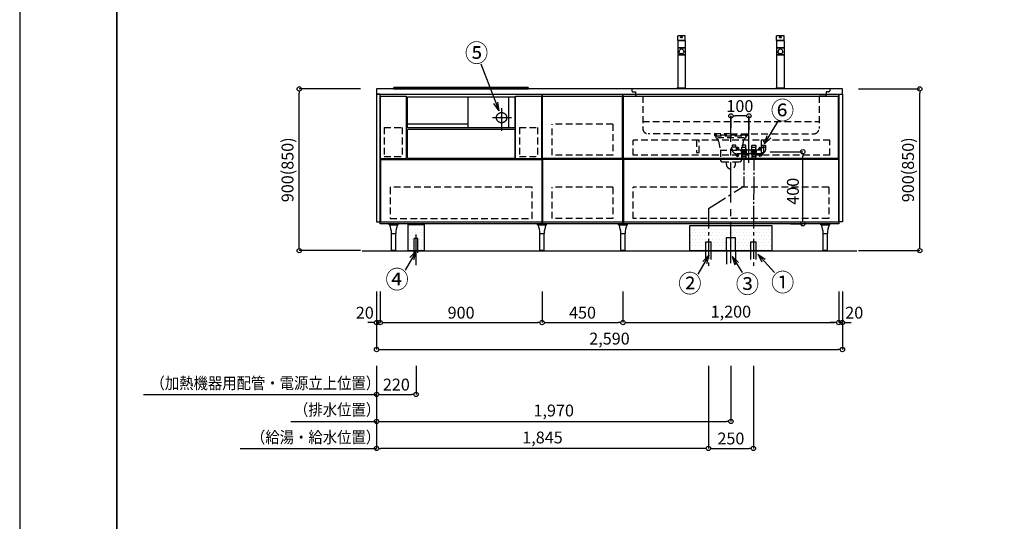
# Model space of a CAD drawing. Extents: x 0 to 12600, y 0 to 8910.
# Drawn here: x 0 to 5474, y 2791 to 5582 of the extents above; entities that cross this region are included whole.
import ezdxf
from ezdxf.enums import TextEntityAlignment as Align

# ---------------------------------------------------------------- set-up
doc = ezdxf.new("R2010")
doc.units = 0
doc.header["$LTSCALE"] = 300
doc.header["$MEASUREMENT"] = 0
for name, pattern in [('CENTER2', [1.125, 0.75, -0.125, 0.125, -0.125]), ('HIDDEN2', [0.1875, 0.125, -0.0625]), ('中線_______________', [0]), ('点線_______________', [39, 9, -30]), ('矢印', [0]), ('破線_______________', [120, 60, -60]), ('細線_______________', [0]), ('１点鎖線___________', [750, 600, -60, 30, -60])]:
    doc.linetypes.add(name, pattern=pattern)
doc.layers.get('0').update_dxf_attribs({"linetype": 'CONTINUOUS'})
doc.layers.get('DEFPOINTS').update_dxf_attribs({"color": 251, "linetype": 'CONTINUOUS'})
for name, color, linetype in [('_0-1_作図', 7, 'CONTINUOUS'), ('仕上げ', 4, 'CONTINUOUS'), ('仕上げ3', 7, 'CONTINUOUS'), ('図枠', 3, 'CONTINUOUS'), ('寸法', 4, 'CONTINUOUS'), ('文字', 6, 'CONTINUOUS'), ('隠れ', 7, 'HIDDEN2'), ('１', 7, 'CONTINUOUS')]:
    doc.layers.add(name, color=color, linetype=linetype)
doc.styles.add('明朝', font='msmincho.ttc', dxfattribs={"width": 0.95})
doc.dimstyles.new('STANDARD$0', dxfattribs={"dimscale": 30, "dimtxt": 2.5, "dimasz": 0.8, "dimexe": 0, "dimexo": 3, "dimgap": 0.9, "dimtad": 1, "dimdec": 1, "dimtxsty": '明朝', "dimblk": 'DOT', "dimcen": 0.09, "dimclrd": 256, "dimclre": 256, "dimclrt": 256, "dimazin": 3, "dimtfac": 1, "dimtix": 1, "dimtmove": 0, "dimatfit": 3, "dimtolj": 1})
pattern_1 = [(0, (5e-13, 1492.005), (9.375, 18.75), [0, -18.75])]

# ---------------------------------------------------------------- blocks, each defined once
blk = doc.blocks.new('A$C20658')
at = {"layer": '_0-1_作図', "color": 7, "linetype": 'CONTINUOUS'}
for p, q in [((-1200, 0), (0, 0)), ((-1200, -720), (-1200, 0)), ((0, 0), (0, -720)), ((0, 0), (0, -720)), ((-1197.5, -10), (-2.5, -10)), ((-1197.5, -357), (-1197.5, -10)), ((-2.5, -357), (-2.5, -10)), ((-2.5, -357), (-1197.5, -357)), ((-2.5, -362), (-1197.5, -362)), ((-1197.5, -362), (-1197.5, -709)), ((-2.5, -362), (-2.5, -709)), ((-1197.5, -709), (-2.5, -709)), ((0, -720), (-1200, -720))]:
    blk.add_line(p, q, dxfattribs=at)
at = {"layer": '_0-1_作図', "color": 7, "linetype": 'HIDDEN2'}
for p, q in [((-49, -255.5), (-1144, -255.5)), ((-1144, -339.5), (-1144, -255.5)), ((-49, -339.5), (-49, -255.5)), ((-49, -339.5), (-1144, -339.5)), ((-56, -517.5), (-1144, -517.5)), ((-1144, -691), (-1144, -517.5)), ((-56, -517.5), (-56, -691)), ((-56, -691), (-1144, -691))]:
    blk.add_line(p, q, dxfattribs=at)
for points in [[(-790.5, -255.5), (-790.5, -323.5), (-775.5, -323.5), (-775.5, -255.5)], [(-431.5, -255.5), (-431.5, -323.5), (-416.5, -323.5), (-416.5, -255.5)]]:
    blk.add_lwpolyline(points, close=True, dxfattribs=at)
blk = doc.blocks.new('A$C9990')
at = {"layer": '仕上げ3'}
blk.add_line((550, 250), (550, 239), dxfattribs=at)
blk.add_arc((544, 239), 6, 270, 0, dxfattribs=at)
at = {"layer": '隠れ'}
for p, q in [((-550, 250), (-550, 239)), ((-544, 233), (-530, 233)), ((-530, 233), (-530, 216)), ((530, 233), (530, 216)), ((544, 233), (530, 233)), ((-524, 210), (-490, 210)), ((-490, 210), (-490, 30)), ((490, 210), (490, 30)), ((524, 210), (490, 210)), ((-490, 69), (490, 69)), ((0, 0), (-460, 0)), ((0, 0), (460, 0))]:
    blk.add_line(p, q, dxfattribs=at)
for centre, radius, start, end in [((-544, 239), 6, 180, 270), ((-524, 216), 6, 180, 270), ((524, 216), 6, 270, 0), ((-460, 30), 30, 180.0106, 270.0223), ((460, 30), 30, 270.0223, 359.9767)]:
    blk.add_arc(centre, radius, start, end, dxfattribs=at)
blk = doc.blocks.new('A$C31709')
at = {"layer": '仕上げ3'}
blk.add_line((550, 250), (550, 239), dxfattribs=at)
blk.add_arc((544, 239), 6, 270, 0, dxfattribs=at)
at = {"layer": '隠れ'}
for p, q in [((-550, 250), (-550, 239)), ((-544, 233), (-530, 233)), ((-530, 233), (-530, 216)), ((530, 233), (530, 216)), ((544, 233), (530, 233)), ((-524, 210), (-490, 210)), ((-490, 210), (-490, 30)), ((490, 210), (490, 30)), ((524, 210), (490, 210)), ((-490, 69), (490, 69)), ((0, 0), (-460, 0)), ((-90, -12), (-90, 0)), ((0, 0), (460, 0)), ((90, 0), (90, -12)), ((90, -8), (-90, -8)), ((-90, -12), (90, -12)), ((-84, -12), (-84, -22)), ((-80, -22), (-84, -22)), ((-78, -22), (-78, -30)), ((73.5, -22), (-72.5, -22)), ((-68, -40), (-60, -90)), ((68, -40), (62, -90)), ((78, -30), (78, -22)), ((80, -22), (84, -22)), ((84, -12), (84, -22)), ((-60, -90), (62, -90)), ((-58, -90), (-58, -145)), ((60, -145), (60, -90)), ((-48, -155), (50, -155)), ((-25, -170), (-25, -155)), ((25, -170), (25, -155))]:
    blk.add_line(p, q, dxfattribs=at)
for centre, radius, start, end in [((-544, 239), 6, 180, 270), ((-524, 216), 6, 180, 270), ((524, 216), 6, 270, 0), ((-460, 30), 30, 180.0106, 270.0223), ((460, 30), 30, 270.0223, 359.9767), ((-78, -40), 10, 0, 90.0117), ((78, -40), 10, 90.0117, 180.0233), ((-48, -145), 10, 180.0233, 269.9777), ((50, -145), 10, 269.9777, 359.9894), ((0, -170), 25, 180.0233, 359.9894)]:
    blk.add_arc(centre, radius, start, end, dxfattribs=at)
blk = doc.blocks.new('A$C7887')
at = {"layer": '１', "color": 1, "linetype": '破線_______________'}
for p, q in [((-71, 26), (-94, 26)), ((-94, 16.5), (-94, 26)), ((-71, 26), (-71, 16.5)), ((-61, 23.5), (-71, 23.5)), ((-66, 11.5), (-44, 11.5)), ((-56, 11.5), (-56, 18.5)), ((-39, 26), (-16, 26)), ((-39, 16.5), (-39, 26)), ((-16, 16.5), (-16, 26)), ((-11, 11.5), (11, 11.5)), ((16, 26), (39, 26)), ((16, 16.5), (16, 26)), ((39, 16.5), (39, 26)), ((44, 11.5), (66, 11.5)), ((56, 11.5), (56, 18.5)), ((61, 23.5), (71, 23.5)), ((71, 26), (94, 26)), ((71, 26), (71, 16.5)), ((94, 16.5), (94, 26)), ((-71, -11), (-71, -18.5)), ((-44, -11.5), (-66, -11.5)), ((-66, -23.5), (-61, -23.5)), ((-56, -18.5), (-56, -11.5)), ((-39, -16.5), (-39, -26)), ((-39, -26), (-16, -26)), ((-16, -16.5), (-16, -26)), ((11, -11.5), (-11, -11.5)), ((16, -16.5), (16, -26)), ((16, -26), (39, -26)), ((39, -16.5), (39, -26)), ((66, -11.5), (44, -11.5)), ((56, -18.5), (56, -11.5)), ((66, -23.5), (61, -23.5)), ((71, -11), (71, -18.5))]:
    blk.add_line(p, q, dxfattribs=at)
for points in [[(-72, 26), (-72, 35.5), (-73.5, 37), (-91.5, 37), (-93, 35.5), (-93, 26)], [(-17, 26), (-17, 35.5), (-18.5, 37), (-36.5, 37), (-38, 35.5), (-38, 26)], [(17, 26), (17, 35.5), (18.5, 37), (36.5, 37), (38, 35.5), (38, 26)], [(72, 26), (72, 35.5), (73.5, 37), (91.5, 37), (93, 35.5), (93, 26)], [(-17, -26), (-17, -35.5), (-18.5, -37), (-36.5, -37), (-38, -35.5), (-38, -26)], [(17, -26), (17, -35.5), (18.5, -37), (36.5, -37), (38, -35.5), (38, -26)]]:
    blk.add_lwpolyline(points, dxfattribs=at)
for centre, radius in [((-63.5, 17), 4.5), ((-27.5, 0), 13), ((-27.5, 0), 6), ((-27.5, 0), 4.5), ((27.5, 0), 13), ((27.5, 0), 6), ((27.5, 0), 4.5), ((63.5, 17), 4.5), ((-63.5, -17), 4.5), ((63.5, -17), 4.5)]:
    blk.add_circle(centre, radius, dxfattribs=at)
for centre, radius, start, end in [((-66, 16.5), 28, 180, 270), ((-66, 16.5), 5, 180, 270), ((-61, 18.5), 5, 0, 90), ((-44, 16.5), 5, 270, 0), ((-11, 16.5), 5, 180, 270), ((11, 16.5), 5, 270, 0), ((44, 16.5), 5, 180, 270), ((61, 18.5), 5, 90, 180), ((66, 16.5), 28, 270, 0), ((66, 16.5), 5, 270, 0), ((-66, -18.5), 5, 180, 270), ((-61, -18.5), 5, 270, 0), ((-44, -16.5), 5, 0, 90), ((-11, -16.5), 5, 90, 180), ((11, -16.5), 5, 0, 90), ((44, -16.5), 5, 90, 180), ((61, -18.5), 5, 180, 270), ((66, -18.5), 5, 270, 0)]:
    blk.add_arc(centre, radius, start, end, dxfattribs=at)
blk = doc.blocks.new('A$C21062')
at = {"layer": '仕上げ3', "color": 7, "linetype": 'CONTINUOUS'}
for p, q in [((-375, 0), (-375, 3.38)), ((-375, 0), (375, 0)), ((370, 8.38), (-370, 8.38)), ((375, 0), (375, 3.38)), ((-298.562225, -45.049325), (298.562225, -45.049325)), ((-298.562225, -217.134309), (-298.562225, -45.049325)), ((38.735326, -217.134309), (38.735326, -45.049325)), ((264.016676, -45.049325), (264.016676, -217.134309)), ((298.562225, -45.049325), (298.562225, -217.134309)), ((38.36776, -196.84788), (-298.709222, -196.84788)), ((298.562225, -217.134309), (-298.562225, -217.134309))]:
    blk.add_line(p, q, dxfattribs=at)
for centre, start, end in [((-370, 3.38), 90, 180), ((370, 3.38), 0, 90)]:
    blk.add_arc(centre, 5, start, end, dxfattribs=at)
blk = doc.blocks.new('A$C27600')
at = {"layer": '_0-1_作図', "color": 7, "linetype": 'CONTINUOUS'}
for p, q in [((-900.000005, 0), (-900.000005, 720.000002)), ((-900.000005, 0), (-900.000005, 720.000002)), ((0, 720.000002), (0, 0)), ((0, 720.000002), (0, 0)), ((-898.000002, 363.000008), (-898.000002, 710.000014)), ((-898.000002, 710.000014), (-753.00001, 710.000014)), ((-753.00001, 363.000008), (-753.00001, 710.000014)), ((-146.999995, 363.000008), (-146.999995, 710.000014)), ((-146.999995, 710.000014), (-2.000003, 710.000014)), ((-2.000003, 363.000008), (-2.000003, 710.000014)), ((-748.00001, 363.000002), (-748.00001, 525.000002)), ((-151.999995, 525.000002), (-748.00001, 525.000002)), ((-151.999995, 525.000002), (-151.999995, 363.000002)), ((-898.000002, 363.000008), (-753.00001, 363.000008)), ((-897.999993, 358.000002), (-897.999993, 11.000007)), ((-897.999993, 358.000002), (-2.000012, 358.000002)), ((-151.999995, 363.000002), (-748.00001, 363.000002)), ((-146.999995, 363.000008), (-2.000003, 363.000008)), ((-2.000012, 358.000002), (-2.000012, 11.000007)), ((0, 0), (-900.000005, 0)), ((-897.999993, 11.000007), (-2.000012, 11.000007))]:
    blk.add_line(p, q, dxfattribs=at)
at = {"layer": '_0-1_作図', "color": 7, "linetype": 'HIDDEN2'}
for p, q in [((-877.500007, 535.000008), (-777.500007, 535.000008)), ((-877.500007, 535.000008), (-877.500006, 374.500008)), ((-777.500007, 535.000008), (-777.500006, 374.500008)), ((-126, 535.000008), (-26, 535.000008)), ((-126, 535.000008), (-126, 374.500008)), ((-26, 535.000008), (-26, 374.500008)), ((-877.500006, 374.500008), (-777.500006, 374.500008)), ((-126, 374.500008), (-26, 374.500008)), ((-55.500023, 202.500002), (-844.500021, 202.500002)), ((-844.500021, 202.500002), (-844.500021, 28.99999)), ((-55.500023, 28.99999), (-55.500023, 202.500002)), ((-844.500021, 28.99999), (-55.500023, 28.99999))]:
    blk.add_line(p, q, dxfattribs=at)
blk = doc.blocks.new('A$C24734')
at = {"layer": '_0-1_作図', "color": 7, "linetype": 'CONTINUOUS'}
for p, q in [((-20.5, 296), (20.5, 296)), ((-20.5, 270), (-20.5, 296)), ((-4.5, 288), (-4.34668, 289.164551)), ((-4.5, 288), (-4.34668, 286.835327)), ((-4.34668, 289.164673), (-3.897217, 290.25)), ((-4.34668, 286.835327), (-3.897217, 285.75)), ((-3.897461, 290.249878), (-3.182129, 291.181885)), ((-3.897217, 285.75), (-3.181885, 284.817993)), ((-3.182129, 284.817871), (-2.25, 284.102783)), ((-3.181885, 291.182007), (-2.25, 291.897095)), ((-2.25, 291.897095), (-1.164795, 292.346558)), ((-2.25, 284.102905), (-1.164795, 283.65332)), ((-1.164795, 292.34668), (0, 292.5)), ((-1.164795, 283.65332), (0, 283.5)), ((0, 292.5), (1.164795, 292.34668)), ((0, 283.5), (1.164795, 283.65332)), ((1.164795, 292.34668), (2.25, 291.897095)), ((1.164795, 283.65332), (2.25, 284.102905)), ((2.25, 291.897095), (3.181885, 291.182007)), ((2.25, 284.102905), (3.181885, 284.817993)), ((3.181885, 291.182007), (3.897217, 290.250122)), ((3.181885, 284.817993), (3.897217, 285.75)), ((3.897217, 290.25), (4.34668, 289.164673)), ((3.897217, 285.75), (4.34668, 286.835327)), ((4.346435, 289.164673), (4.499756, 287.999878)), ((4.346435, 286.835205), (4.5, 288)), ((20.5, 270), (20.5, 296)), ((-20.5, 270), (20.5, 270)), ((-20.5, 268), (-19.5, 270)), ((-20.5, 268), (20.5, 268)), ((-20.5, 268), (-20.5, 4.007568)), ((-20.5, 228), (20.5, 228)), ((-20.5, 227), (20.5, 227)), ((-9.192383, 217.192383), (-6.5, 219.258423)), ((-6.5, 219.258301), (-3.364746, 220.557007)), ((-3.36499, 220.556885), (-0.000244, 220.999878)), ((-0.000244, 221), (3.364502, 220.557007)), ((3.364746, 220.557007), (6.5, 219.258301)), ((6.5, 219.258301), (9.192383, 217.192383)), ((19.5, 270), (20.5, 268)), ((20.5, 268), (20.5, 4.007568)), ((-20.5, 189), (20.5, 189)), ((-20.5, 188), (20.5, 188)), ((-13, 208), (-12.557129, 211.364624)), ((-13, 208), (-12.557129, 204.635376)), ((-12.557129, 211.364624), (-11.258301, 214.5)), ((-12.557129, 204.635376), (-11.258301, 201.5)), ((-11.258301, 214.5), (-9.192383, 217.192383)), ((-11.258301, 201.500122), (-9.192383, 198.807617)), ((-9.192383, 198.807495), (-6.5, 196.741577)), ((-9, 190), (-9, 198.660034)), ((-9, 190), (9, 190)), ((-6.5, 196.741699), (-3.364746, 195.442871)), ((-3.36499, 195.442871), (-0.000244, 194.999878)), ((-0.000244, 195), (3.364502, 195.442993)), ((3.364746, 195.442993), (6.5, 196.741699)), ((6.5, 196.741821), (9.192383, 198.807617)), ((9, 190), (9, 198.660034)), ((9.192383, 217.192383), (11.258301, 214.5)), ((9.192383, 198.807495), (11.258301, 201.5)), ((11.258301, 214.5), (12.557129, 211.364624)), ((11.258301, 201.499878), (12.557129, 204.635376)), ((12.557129, 211.364624), (13, 208)), ((12.557129, 204.635376), (13, 208)), ((-25, 4), (25, 4)), ((-25, 0), (-25, 4)), ((-25, 0), (25, 0)), ((25, 0), (25, 4))]:
    blk.add_line(p, q, dxfattribs=at)
blk = doc.blocks.new('A$C637')
at = {"layer": '１', "color": 7, "linetype": 'CONTINUOUS'}
for p, q in [((-25.25, 143), (-25.25, 146)), ((-25.25, 146), (25.25, 146)), ((-25.25, 143), (25.25, 143)), ((25.25, 143), (25.25, 146)), ((-11.75, 96), (11.75, 96)), ((-11.75, 1), (-11.75, 96)), ((11.75, 1), (11.75, 96)), ((11.75, 1), (-11.75, 1)), ((-10.75, 1), (-10.75, 0)), ((-10.75, 0), (10.75, 0)), ((10.75, 1), (10.75, 0))]:
    blk.add_line(p, q, dxfattribs=at)
for centre, start, end in [((-112.047474, 97.010777), 359.48315, 27.380153), ((112.047474, 97.010777), 152.619847, 180.51685)]:
    blk.add_arc(centre, 100, start, end, dxfattribs=at)
blk = doc.blocks.new('_DOTBLANK')
at = {"color": 0, "linetype": 'BYBLOCK'}
blk.add_line((-0.5, 0), (-1, 0), dxfattribs=at)
blk.add_circle((0, 0), 0.5, dxfattribs=at)
blk = doc.blocks.new('*D3783')
at = {"layer": '_0-1_作図', "color": 4}
for p, q in [((4171.6, 4846.6), (4354.1, 4846.6)), ((4354.1, 4470.6), (4354.1, 4822.6)), ((4285.4, 4446.6), (4354.1, 4446.6))]:
    blk.add_line(p, q, dxfattribs=at)
at = {"layer": 'DEFPOINTS', "color": 0}
for p in [(4081.6, 4846.6), (4354.1, 4846.6), (4195.4, 4446.6)]:
    blk.add_point(p, dxfattribs=at)
at = {"layer": '_0-1_作図', "color": 4, "xscale": 24, "yscale": 24, "zscale": 24}
for p, rotation in [((4354.1, 4846.6), 90), ((4354.1, 4446.6), 270)]:
    blk.add_blockref('_DOTBLANK', p, dxfattribs=dict(at, rotation=rotation))
at = {"layer": '_0-1_作図', "color": 4, "linetype": 'CONTINUOUS', "insert": (4299, 4626.9), "char_height": 66, "attachment_point": 5, "rotation": 90, "style": '明朝'}
blk.add_mtext('\\A1;400', dxfattribs=at)
blk = doc.blocks.new('_OPEN')
at = {"layer": '仕上げ', "color": 0}
for p, q in [((-1, 0.17), (0, 0)), ((-1, -0.17), (0, 0)), ((0, 0), (-1, 0))]:
    blk.add_line(p, q, dxfattribs=at)
blk = doc.blocks.new('*D3784')
at = {"layer": '_0-1_作図', "color": 4}
for p, q in [((3954.1, 4917.1), (3954.1, 5045.9)), ((4030.1, 5045.9), (3978.1, 5045.9)), ((4054.1, 4874.9), (4054.1, 5045.9))]:
    blk.add_line(p, q, dxfattribs=at)
at = {"layer": 'DEFPOINTS', "color": 0}
for p in [(3954.1, 5045.9), (3954.1, 4827.1), (4054.1, 4784.9)]:
    blk.add_point(p, dxfattribs=at)
at = {"layer": '_0-1_作図', "color": 4, "xscale": 24, "yscale": 24, "zscale": 24, "rotation": 180}
blk.add_blockref('_DOTBLANK', (3954.1, 5045.9), dxfattribs=at)
at = {"layer": '_0-1_作図', "color": 4, "xscale": 24, "yscale": 24, "zscale": 24}
blk.add_blockref('_DOTBLANK', (4054.1, 5045.9), dxfattribs=at)
at = {"layer": '_0-1_作図', "color": 4, "linetype": 'CONTINUOUS', "insert": (4004.1, 5100.9), "char_height": 66, "attachment_point": 5, "style": '明朝'}
blk.add_mtext('\\A1;100', dxfattribs=at)
blk = doc.blocks.new('*D3786')
at = {"layer": '_0-1_作図', "color": 4}
for p, q in [((1894.1, 5196.6), (1554.1, 5196.6)), ((1554.1, 4320.6), (1554.1, 5172.6)), ((1894.1, 4296.6), (1554.1, 4296.6))]:
    blk.add_line(p, q, dxfattribs=at)
at = {"layer": 'DEFPOINTS', "color": 0}
for p in [(1554.1, 5196.6), (1984.1, 5196.6), (1984.1, 4296.6)]:
    blk.add_point(p, dxfattribs=at)
at = {"layer": '_0-1_作図', "color": 4, "xscale": 24, "yscale": 24, "zscale": 24}
for p, rotation in [((1554.1, 5196.6), 90), ((1554.1, 4296.6), 270)]:
    blk.add_blockref('_DOTBLANK', p, dxfattribs=dict(at, rotation=rotation))
at = {"layer": '_0-1_作図', "color": 4, "linetype": 'CONTINUOUS', "insert": (1489, 4746.6), "char_height": 66, "attachment_point": 5, "rotation": 90, "style": '明朝'}
blk.add_mtext('\\A1;900(850)', dxfattribs=at)
blk = doc.blocks.new('*D3787')
at = {"layer": '_0-1_作図', "color": 4}
for p, q in [((4664.1, 5196.6), (5004.1, 5196.6)), ((5004.1, 4320.6), (5004.1, 5172.6)), ((4664.1, 4296.6), (5004.1, 4296.6))]:
    blk.add_line(p, q, dxfattribs=at)
at = {"layer": 'DEFPOINTS', "color": 0}
for p in [(4574.1, 5196.6), (5004.1, 5196.6), (4574.1, 4296.6)]:
    blk.add_point(p, dxfattribs=at)
at = {"layer": '_0-1_作図', "color": 4, "xscale": 24, "yscale": 24, "zscale": 24}
for p, rotation in [((5004.1, 5196.6), 90), ((5004.1, 4296.6), 270)]:
    blk.add_blockref('_DOTBLANK', p, dxfattribs=dict(at, rotation=rotation))
at = {"layer": '_0-1_作図', "color": 4, "linetype": 'CONTINUOUS', "insert": (4939, 4746.6), "char_height": 66, "attachment_point": 5, "rotation": 90, "style": '明朝'}
blk.add_mtext('\\A1;900(850)', dxfattribs=at)
blk = doc.blocks.new('*D3788')
at = {"layer": '_0-1_作図', "color": 4}
for p, q in [((1984.1, 4068.6), (1984.1, 3896.6)), ((2004.1, 4068.6), (2004.1, 3896.6)), ((1960.1, 3896.6), (1936.1, 3896.6)), ((1984.1, 3896.6), (2004.1, 3896.6)), ((2028.1, 3896.6), (2052.1, 3896.6))]:
    blk.add_line(p, q, dxfattribs=at)
at = {"layer": 'DEFPOINTS', "color": 0}
for p in [(1984.1, 4158.6), (2004.1, 4158.6), (2004.1, 3896.6)]:
    blk.add_point(p, dxfattribs=at)
at = {"layer": '_0-1_作図', "color": 4, "xscale": 24, "yscale": 24, "zscale": 24}
blk.add_blockref('_DOTBLANK', (1984.1, 3896.6), dxfattribs=at)
at = {"layer": '_0-1_作図', "color": 4, "xscale": 24, "yscale": 24, "zscale": 24, "rotation": 180}
blk.add_blockref('_DOTBLANK', (2004.1, 3896.6), dxfattribs=at)
at = {"layer": '_0-1_作図', "color": 4, "linetype": 'CONTINUOUS', "insert": (1918.8, 3951.6), "char_height": 66, "attachment_point": 5, "style": '明朝'}
blk.add_mtext('\\A1;20', dxfattribs=at)
blk = doc.blocks.new('*D3789')
at = {"layer": '_0-1_作図', "color": 4}
for p, q in [((2004.1, 4068.6), (2004.1, 3896.6)), ((2904.1, 4068.6), (2904.1, 3896.6)), ((2028.1, 3896.6), (2880.1, 3896.6))]:
    blk.add_line(p, q, dxfattribs=at)
at = {"layer": 'DEFPOINTS', "color": 0}
for p in [(2004.1, 4158.6), (2904.1, 4158.6), (2904.1, 3896.6)]:
    blk.add_point(p, dxfattribs=at)
at = {"layer": '_0-1_作図', "color": 4, "xscale": 24, "yscale": 24, "zscale": 24, "rotation": 180}
blk.add_blockref('_DOTBLANK', (2004.1, 3896.6), dxfattribs=at)
at = {"layer": '_0-1_作図', "color": 4, "xscale": 24, "yscale": 24, "zscale": 24}
blk.add_blockref('_DOTBLANK', (2904.1, 3896.6), dxfattribs=at)
at = {"layer": '_0-1_作図', "color": 4, "linetype": 'CONTINUOUS', "insert": (2454.1, 3951.6), "char_height": 66, "attachment_point": 5, "style": '明朝'}
blk.add_mtext('\\A1;900', dxfattribs=at)
blk = doc.blocks.new('*D3790')
at = {"layer": '_0-1_作図', "color": 4}
for p, q in [((2904.1, 4068.6), (2904.1, 3896.6)), ((3354.1, 4068.6), (3354.1, 3896.6)), ((2928.1, 3896.6), (3330.1, 3896.6))]:
    blk.add_line(p, q, dxfattribs=at)
at = {"layer": 'DEFPOINTS', "color": 0}
for p in [(2904.1, 4158.6), (3354.1, 4158.6), (3354.1, 3896.6)]:
    blk.add_point(p, dxfattribs=at)
at = {"layer": '_0-1_作図', "color": 4, "xscale": 24, "yscale": 24, "zscale": 24, "rotation": 180}
blk.add_blockref('_DOTBLANK', (2904.1, 3896.6), dxfattribs=at)
at = {"layer": '_0-1_作図', "color": 4, "xscale": 24, "yscale": 24, "zscale": 24}
blk.add_blockref('_DOTBLANK', (3354.1, 3896.6), dxfattribs=at)
at = {"layer": '_0-1_作図', "color": 4, "linetype": 'CONTINUOUS', "insert": (3129.1, 3951.6), "char_height": 66, "attachment_point": 5, "style": '明朝'}
blk.add_mtext('\\A1;450', dxfattribs=at)
blk = doc.blocks.new('*D3791')
at = {"layer": '_0-1_作図', "color": 4}
for p, q in [((3354.1, 4068.6), (3354.1, 3896.6)), ((4554.1, 4068.6), (4554.1, 3896.6)), ((3378.1, 3896.6), (4530.1, 3896.6))]:
    blk.add_line(p, q, dxfattribs=at)
at = {"layer": 'DEFPOINTS', "color": 0}
for p in [(3354.1, 4158.6), (4554.1, 4158.6), (4554.1, 3896.6)]:
    blk.add_point(p, dxfattribs=at)
at = {"layer": '_0-1_作図', "color": 4, "xscale": 24, "yscale": 24, "zscale": 24, "rotation": 180}
blk.add_blockref('_DOTBLANK', (3354.1, 3896.6), dxfattribs=at)
at = {"layer": '_0-1_作図', "color": 4, "xscale": 24, "yscale": 24, "zscale": 24}
blk.add_blockref('_DOTBLANK', (4554.1, 3896.6), dxfattribs=at)
at = {"layer": '_0-1_作図', "color": 4, "linetype": 'CONTINUOUS', "insert": (3954.1, 3957.3), "char_height": 66, "attachment_point": 5, "style": '明朝'}
blk.add_mtext('\\A1;1,200', dxfattribs=at)
blk = doc.blocks.new('*D3792')
at = {"layer": '_0-1_作図', "color": 4}
for p, q in [((4554.1, 4068.6), (4554.1, 3896.6)), ((4574.1, 4068.6), (4574.1, 3896.6)), ((4530.1, 3896.6), (4506.1, 3896.6)), ((4554.1, 3896.6), (4574.1, 3896.6)), ((4598.1, 3896.6), (4622.1, 3896.6))]:
    blk.add_line(p, q, dxfattribs=at)
at = {"layer": 'DEFPOINTS', "color": 0}
for p in [(4554.1, 4158.6), (4574.1, 4158.6), (4574.1, 3896.6)]:
    blk.add_point(p, dxfattribs=at)
at = {"layer": '_0-1_作図', "color": 4, "xscale": 24, "yscale": 24, "zscale": 24}
blk.add_blockref('_DOTBLANK', (4554.1, 3896.6), dxfattribs=at)
at = {"layer": '_0-1_作図', "color": 4, "xscale": 24, "yscale": 24, "zscale": 24, "rotation": 180}
blk.add_blockref('_DOTBLANK', (4574.1, 3896.6), dxfattribs=at)
at = {"layer": '_0-1_作図', "color": 4, "linetype": 'CONTINUOUS', "insert": (4639.9, 3951.6), "char_height": 66, "attachment_point": 5, "style": '明朝'}
blk.add_mtext('\\A1;20', dxfattribs=at)
blk = doc.blocks.new('*D3793')
at = {"layer": '_0-1_作図', "color": 4}
for p, q in [((1984.1, 4068.6), (1984.1, 3746.6)), ((4574.1, 4068.6), (4574.1, 3746.6)), ((2008.1, 3746.6), (4550.1, 3746.6))]:
    blk.add_line(p, q, dxfattribs=at)
at = {"layer": 'DEFPOINTS', "color": 0}
for p in [(1984.1, 4158.6), (4574.1, 4158.6), (4574.1, 3746.6)]:
    blk.add_point(p, dxfattribs=at)
at = {"layer": '_0-1_作図', "color": 4, "xscale": 24, "yscale": 24, "zscale": 24, "rotation": 180}
blk.add_blockref('_DOTBLANK', (1984.1, 3746.6), dxfattribs=at)
at = {"layer": '_0-1_作図', "color": 4, "xscale": 24, "yscale": 24, "zscale": 24}
blk.add_blockref('_DOTBLANK', (4574.1, 3746.6), dxfattribs=at)
at = {"layer": '_0-1_作図', "color": 4, "linetype": 'CONTINUOUS', "insert": (3279.1, 3807.3), "char_height": 66, "attachment_point": 5, "style": '明朝'}
blk.add_mtext('\\A1;2,590', dxfattribs=at)
blk = doc.blocks.new('*D3794')
at = {"layer": '_0-1_作図', "color": 4}
for p, q in [((1984.1, 3656.6), (1984.1, 3196.6)), ((3829.1, 3656.6), (3829.1, 3196.6)), ((3805.1, 3196.6), (2008.1, 3196.6))]:
    blk.add_line(p, q, dxfattribs=at)
at = {"layer": 'DEFPOINTS', "color": 0}
for p in [(1984.1, 3746.6), (3829.1, 3746.6), (1984.1, 3196.6)]:
    blk.add_point(p, dxfattribs=at)
at = {"layer": '_0-1_作図', "color": 4, "xscale": 24, "yscale": 24, "zscale": 24, "rotation": 180}
blk.add_blockref('_DOTBLANK', (1984.1, 3196.6), dxfattribs=at)
at = {"layer": '_0-1_作図', "color": 4, "xscale": 24, "yscale": 24, "zscale": 24}
blk.add_blockref('_DOTBLANK', (3829.1, 3196.6), dxfattribs=at)
at = {"layer": '_0-1_作図', "color": 4, "linetype": 'CONTINUOUS', "insert": (2906.6, 3257.3), "char_height": 66, "attachment_point": 5, "style": '明朝'}
blk.add_mtext('\\A1;1,845', dxfattribs=at)
blk = doc.blocks.new('*D3796')
at = {"layer": '_0-1_作図', "color": 4}
for p, q in [((3829.1, 3656.6), (3829.1, 3196.6)), ((4079.1, 3656.6), (4079.1, 3196.6)), ((3853.1, 3196.6), (4055.1, 3196.6))]:
    blk.add_line(p, q, dxfattribs=at)
at = {"layer": 'DEFPOINTS', "color": 0}
for p in [(3829.1, 3746.6), (4079.1, 3746.6), (4079.1, 3196.6)]:
    blk.add_point(p, dxfattribs=at)
at = {"layer": '_0-1_作図', "color": 4, "xscale": 24, "yscale": 24, "zscale": 24, "rotation": 180}
blk.add_blockref('_DOTBLANK', (3829.1, 3196.6), dxfattribs=at)
at = {"layer": '_0-1_作図', "color": 4, "xscale": 24, "yscale": 24, "zscale": 24}
blk.add_blockref('_DOTBLANK', (4079.1, 3196.6), dxfattribs=at)
at = {"layer": '_0-1_作図', "color": 4, "linetype": 'CONTINUOUS', "insert": (3954.1, 3251.6), "char_height": 66, "attachment_point": 5, "style": '明朝'}
blk.add_mtext('\\A1;250', dxfattribs=at)
blk = doc.blocks.new('*D3797')
at = {"layer": '_0-1_作図', "color": 4}
for p, q in [((1984.1, 3656.6), (1984.1, 3346.6)), ((3954.1, 3656.6), (3954.1, 3346.6)), ((2008.1, 3346.6), (3930.1, 3346.6))]:
    blk.add_line(p, q, dxfattribs=at)
at = {"layer": 'DEFPOINTS', "color": 0}
for p in [(1984.1, 3746.6), (3954.1, 3746.6), (3954.1, 3346.6)]:
    blk.add_point(p, dxfattribs=at)
at = {"layer": '_0-1_作図', "color": 4, "xscale": 24, "yscale": 24, "zscale": 24, "rotation": 180}
blk.add_blockref('_DOTBLANK', (1984.1, 3346.6), dxfattribs=at)
at = {"layer": '_0-1_作図', "color": 4, "xscale": 24, "yscale": 24, "zscale": 24}
blk.add_blockref('_DOTBLANK', (3954.1, 3346.6), dxfattribs=at)
at = {"layer": '_0-1_作図', "color": 4, "linetype": 'CONTINUOUS', "insert": (2969.1, 3407.3), "char_height": 66, "attachment_point": 5, "style": '明朝'}
blk.add_mtext('\\A1;1,970', dxfattribs=at)
blk = doc.blocks.new('*D3800')
at = {"layer": '_0-1_作図', "color": 4}
for p, q in [((1984.1, 3656.6), (1984.1, 3496.6)), ((2204.1, 3656.6), (2204.1, 3496.6)), ((2008.1, 3496.6), (2180.1, 3496.6))]:
    blk.add_line(p, q, dxfattribs=at)
at = {"layer": 'DEFPOINTS', "color": 0}
for p in [(1984.1, 3746.6), (2204.1, 3746.6), (2204.1, 3496.6)]:
    blk.add_point(p, dxfattribs=at)
at = {"layer": '_0-1_作図', "color": 4, "xscale": 24, "yscale": 24, "zscale": 24, "rotation": 180}
blk.add_blockref('_DOTBLANK', (1984.1, 3496.6), dxfattribs=at)
at = {"layer": '_0-1_作図', "color": 4, "xscale": 24, "yscale": 24, "zscale": 24}
blk.add_blockref('_DOTBLANK', (2204.1, 3496.6), dxfattribs=at)
at = {"layer": '_0-1_作図', "color": 4, "linetype": 'CONTINUOUS', "insert": (2094.1, 3551.6), "char_height": 66, "attachment_point": 5, "style": '明朝'}
blk.add_mtext('\\A1;220', dxfattribs=at)
blk = doc.blocks.new('A$C12649')
at = {"layer": '_0-1_作図', "color": 7, "linetype": 'CONTINUOUS'}
for p, q in [((0, 720), (450, 720)), ((0, 0), (0, 720)), ((450, 720), (450, 0)), ((450, 720), (450, 0)), ((2.5, 710), (447.5, 710)), ((2.5, 363), (2.5, 710)), ((447.5, 363), (447.5, 710)), ((447.5, 363), (2.5, 363)), ((447.5, 358), (2.5, 358)), ((2.5, 358), (2.5, 11)), ((447.5, 358), (447.5, 11)), ((450, 0), (0, 0)), ((2.5, 11), (447.5, 11))]:
    blk.add_line(p, q, dxfattribs=at)
at = {"layer": '_0-1_作図', "color": 7, "linetype": 'HIDDEN2'}
for p, q in [((394, 554), (56, 554)), ((56, 380.5), (56, 554)), ((394, 554), (394, 380.5)), ((394, 380.5), (56, 380.5)), ((394, 202.5), (56, 202.5)), ((56, 28.5), (56, 202.5)), ((394, 202.5), (394, 28.5)), ((394, 28.5), (56, 28.5))]:
    blk.add_line(p, q, dxfattribs=at)

msp = doc.modelspace()

# ---------------------------------------------------------------- hatches: boundary and pattern name
at = {"layer": '寸法', "linetype": 'CONTINUOUS'}
h = msp.add_hatch(dxfattribs=at)
h.set_pattern_fill('DOTS', scale=300, style=0)
h.set_pattern_definition(pattern_1)
h.paths.add_polyline_path([(2159.09, 4296.56), (2159.09, 4441.56), (2249.09, 4441.56), (2249.09, 4296.56)])
h = msp.add_hatch(dxfattribs=at)
h.set_pattern_fill('DOTS', scale=300, style=0)
h.set_pattern_definition(pattern_1)
h.paths.add_polyline_path([(3726.59, 4296.56), (3726.59, 4436.56), (4181.59, 4436.56), (4181.59, 4296.56)])

# ---------------------------------------------------------------- linework, layer by layer
at = {"layer": '_0-1_作図', "color": 7, "linetype": 'CONTINUOUS'}
for points in [[(1984.09, 5196.56), (1984.09, 5166.56), (4574.09, 5166.56), (4574.09, 5196.56)], [(1984.09, 5166.56), (1984.09, 4457.56), (2004.09, 4457.56), (2004.09, 5166.56)], [(4574.09, 5166.56), (4574.09, 4457.56), (4554.09, 4457.56), (4554.09, 5166.56)], [(2159.09, 4296.56), (2159.09, 4441.56), (2249.09, 4441.56), (2249.09, 4296.56)], [(3726.59, 4296.56), (3726.59, 4436.56), (4181.59, 4436.56), (4181.59, 4296.56)]]:
    msp.add_lwpolyline(points, close=True, dxfattribs=at)
at = {"layer": 'DEFPOINTS', "color": 251, "linetype": 'CONTINUOUS'}
msp.add_lwpolyline([(0, 0), (12600, 0), (12600, 8910), (0, 8910)], close=True, dxfattribs=at)
at = {"layer": '仕上げ3', "color": 7, "linetype": 'CONTINUOUS'}
msp.add_line((1904.09, 4296.56), (4654.09, 4296.56), dxfattribs=at)
at = {"layer": '図枠', "color": 3, "linetype": 'CONTINUOUS', "const_width": 10}
msp.add_lwpolyline([(540.02, 8610), (540.02, 300), (12240, 300), (12240, 8610)], close=True, dxfattribs=at)
at = {"layer": '文字', "color": 6}
for p, q in [((688.58, 3496.56), (1984.09, 3496.56)), ((1507.86, 3346.56), (1984.09, 3346.56)), ((1225.09, 3196.56), (1984.09, 3196.56))]:
    msp.add_line(p, q, dxfattribs=at)
at = {"layer": '１', "color": 1, "linetype": '矢印'}
for p, q in [((2665.03, 5074.56), (2565.03, 5333.56)), ((2665.03, 5074.56), (2636.54, 5115.02)), ((2665.03, 5074.56), (2658.93, 5123.66)), ((4141.59, 4890.06), (4221.22, 5022.21)), ((4141.59, 4890.06), (4156.08, 4937.37)), ((4141.59, 4890.06), (4176.64, 4924.98)), ((2204.15, 4293.56), (2143.15, 4188.56)), ((2204.15, 4293.56), (2169.66, 4258.08)), ((2204.15, 4293.56), (2190.41, 4246.03)), ((3832.09, 4271.06), (3771.09, 4166.06)), ((3832.09, 4271.06), (3797.6, 4235.58)), ((3832.09, 4271.06), (3818.35, 4223.53)), ((4103.09, 4277.06), (4197.09, 4175.06)), ((4103.09, 4277.06), (4144.44, 4249.9)), ((4103.09, 4277.06), (4126.79, 4233.63)), ((3961.09, 4265.06), (4016.09, 4175.06)), ((3961.09, 4265.06), (3996.36, 4230.36)), ((3961.09, 4265.06), (3975.88, 4217.85))]:
    msp.add_line(p, q, dxfattribs=at)
at = {"layer": '１', "color": 1, "linetype": '細線_______________'}
for p, q in [((2904.09, 5166.56), (3354.09, 5166.56)), ((2679.09, 5034.56), (2679.09, 5043.06)), ((3954.09, 5045.86), (3954.09, 4979.56)), ((4054.09, 5045.86), (4054.09, 4967.5)), ((2214.09, 4364.81), (2194.09, 4364.81)), ((2194.09, 4283.81), (2194.09, 4364.81)), ((2214.09, 4283.81), (2214.09, 4364.81)), ((3814.09, 4346.56), (3844.09, 4346.56)), ((3814.09, 4247.46), (3814.09, 4346.56)), ((3844.09, 4247.46), (3844.09, 4346.56)), ((4064.09, 4346.56), (4094.09, 4346.56)), ((4064.09, 4247.46), (4064.09, 4346.56)), ((4094.09, 4247.46), (4094.09, 4346.56)), ((1416.09, 3496.56), (1984.09, 3496.56)), ((1507.86, 3346.56), (1984.09, 3346.56)), ((1225.09, 3196.56), (1984.09, 3196.56))]:
    msp.add_line(p, q, dxfattribs=at)
at = {"layer": '１', "color": 1, "linetype": '点線_______________'}
msp.add_line((3354.09, 5166.56), (3804.09, 5166.56), dxfattribs=at)
at = {"layer": '１', "color": 1, "linetype": '中線_______________'}
msp.add_line((3354.09, 5166.56), (3804.09, 5166.56), dxfattribs=at)
at = {"layer": '１', "color": 1, "linetype": '１点鎖線___________'}
for p, q in [((2629.09, 5036.56), (2733.59, 5036.56)), ((2679.09, 5088.56), (2679.09, 4963.56)), ((4054.09, 4784.86), (4054.09, 4981.21)), ((2204.09, 4216.81), (2204.09, 4386.61))]:
    msp.add_line(p, q, dxfattribs=at)
at = {"layer": '１', "color": 1, "linetype": 'CENTER2'}
msp.add_line((3954.09, 4226.56), (3954.09, 4979.56), dxfattribs=at)
at = {"layer": '１', "color": 1, "linetype": 'CENTER2', "ltscale": 0.3}
for p, q in [((4026.59, 4809.56), (4026.59, 4655.43)), ((4081.59, 4809.56), (4081.59, 4646.56)), ((4081.59, 4646.56), (4079.09, 4531.66))]:
    msp.add_line(p, q, dxfattribs=at)
at = {"layer": '１', "color": 1, "linetype": 'CENTER2', "ltscale": 0.5}
for p, q in [((3829.09, 4531.66), (4026.59, 4655.43)), ((3829.09, 4531.66), (3829.09, 4208.56)), ((4079.09, 4531.66), (4079.09, 4208.56)), ((4079.09, 4531.66), (4079.09, 4208.56))]:
    msp.add_line(p, q, dxfattribs=at)
at = {"layer": '１', "color": 1, "linetype": '破線_______________'}
for p, q in [((3929.09, 4370.06), (3979.09, 4370.06)), ((3929.09, 4296.56), (3929.09, 4370.06)), ((3979.09, 4296.56), (3979.09, 4370.06)), ((3929.09, 4296.56), (3929.09, 4221.56)), ((3979.09, 4296.56), (3979.09, 4221.56))]:
    msp.add_line(p, q, dxfattribs=at)
msp.add_circle((2679.09, 5036.56), 28.5, dxfattribs=at)
at = {"layer": '１', "color": 1}
msp.add_point((3954.09, 4296.56), dxfattribs=at)

# ---------------------------------------------------------------- block references
at = {"layer": '_0-1_作図', "color": 7, "linetype": 'CONTINUOUS', "xscale": -1}
for p in [(3679.09, 5196.56), (4229.09, 5196.56)]:
    msp.add_blockref('A$C24734', p, dxfattribs=at)
at = {"layer": '_0-1_作図', "color": 7, "linetype": 'CONTINUOUS'}
for name, p in [('A$C21062', (2454.09, 5196.56)), ('A$C27600', (2904.09, 4446.56)), ('A$C12649', (2904.09, 4446.56)), ('A$C20658', (4554.09, 5166.56)), ('A$C31709', (3954.09, 4946.56)), ('A$C7887', (4054.09, 4846.56)), ('A$C637', (2079.09, 4296.56)), ('A$C637', (2904.09, 4296.56)), ('A$C637', (3354.09, 4296.56)), ('A$C637', (4479.09, 4296.56))]:
    msp.add_blockref(name, p, dxfattribs=at)
at = {"layer": '寸法'}
msp.add_blockref('A$C9990', (3954.09, 4946.56), dxfattribs=at)

# ---------------------------------------------------------------- texts
at = {"layer": '文字', "color": 6, "linetype": 'CONTINUOUS', "style": '明朝', "width": 0.95}
for s, p in [('⑤', (2540.03, 5396.56)), ('④', (2098.15, 4136.56)), ('②', (3726.09, 4114.06)), ('③', (4046.09, 4111.06)), ('①', (4242.09, 4120.06))]:
    msp.add_text(s, height=100, dxfattribs=at).set_placement(p, align=Align.MIDDLE_CENTER)
msp.add_text('⑥', height=100, dxfattribs=at).set_placement((4176.22, 5077.21), align=Align.MIDDLE_LEFT)
at = {"layer": '文字', "color": 6, "style": '明朝', "width": 0.9}
for s, p in [('（加熱機器用配管・電源立上位置）', (2004.09, 3506.67)), ('（排水位置）', (2004.09, 3358.89)), ('（給湯・給水位置）', (2004.09, 3205.26))]:
    msp.add_text(s, height=65, dxfattribs=at).set_placement(p, align=Align.BOTTOM_RIGHT)

# ---------------------------------------------------------------- dimensions: what is measured, and where the dimension line sits
at = {"layer": '_0-1_作図', "color": 7, "linetype": 'CONTINUOUS'}
for base, p1, p2, picture, middle in [((1554.09, 5196.56), (1984.09, 4296.56), (1984.09, 5196.56), '*D3786', (1489.05, 4746.56)), ((5004.09, 5196.56), (4574.09, 4296.56), (4574.09, 5196.56), '*D3787', (4939.05, 4746.56))]:
    dim = msp.add_linear_dim(base=base, p1=p1, p2=p2, angle=90, text='<>(850)', dimstyle='STANDARD$0', override={"dimtxt": 2.2, "dimgap": 0.735, "dimblk": 'DOTBLANK', "dimclrd": 4, "dimclre": 4, "dimclrt": 4, "dimldrblk": 'OPEN'}, dxfattribs=at)
    dim.commit()
    dim.dimension.update_dxf_attribs({"geometry": picture, "text_midpoint": middle})
for base, p1, p2, picture, middle in [((3954.09, 5045.86), (4054.09, 4784.86), (3954.09, 4827.06), '*D3784', (4004.09, 5100.91)), ((4574.09, 3746.56), (1984.09, 4158.6), (4574.09, 4158.6), '*D3793', (3279.09, 3807.26)), ((2904.09, 3896.56), (2004.09, 4158.6), (2904.09, 4158.6), '*D3789', (2454.09, 3951.61)), ((3354.09, 3896.56), (2904.09, 4158.6), (3354.09, 4158.6), '*D3790', (3129.09, 3951.61)), ((4554.09, 3896.56), (3354.09, 4158.6), (4554.09, 4158.6), '*D3791', (3954.09, 3957.26)), ((1984.09, 3196.56), (3829.09, 3746.56), (1984.09, 3746.56), '*D3794', (2906.59, 3257.26)), ((3954.09, 3346.56), (1984.09, 3746.56), (3954.09, 3746.56), '*D3797', (2969.09, 3407.26)), ((2204.09, 3496.56), (1984.09, 3746.56), (2204.09, 3746.56), '*D3800', (2094.09, 3551.61)), ((4079.09, 3196.56), (3829.09, 3746.56), (4079.09, 3746.56), '*D3796', (3954.09, 3251.61))]:
    dim = msp.add_linear_dim(base=base, p1=p1, p2=p2, dimstyle='STANDARD$0', override={"dimtxt": 2.2, "dimgap": 0.735, "dimblk": 'DOTBLANK', "dimclrd": 4, "dimclre": 4, "dimclrt": 4, "dimldrblk": 'OPEN'}, dxfattribs=at)
    dim.commit()
    dim.dimension.update_dxf_attribs({"geometry": picture, "text_midpoint": middle})
dim = msp.add_linear_dim(base=(4354.09, 4846.56), p1=(4195.35, 4446.56), p2=(4081.59, 4846.56), angle=90, dimstyle='STANDARD$0', override={"dimtxt": 2.2, "dimgap": 0.735, "dimblk": 'DOTBLANK', "dimclrd": 4, "dimclre": 4, "dimclrt": 4, "dimldrblk": 'OPEN'}, dxfattribs=at)
dim.commit()
dim.dimension.update_dxf_attribs({"geometry": '*D3783', "text_midpoint": (4299.04, 4626.85), "dimtype": 160})
for base, p1, p2, picture, middle in [((2004.09, 3896.56), (1984.09, 4158.6), (2004.09, 4158.6), '*D3788', (1918.84, 3951.61)), ((4574.09, 3896.56), (4554.09, 4158.6), (4574.09, 4158.6), '*D3792', (4639.92, 3951.61))]:
    dim = msp.add_linear_dim(base=base, p1=p1, p2=p2, dimstyle='STANDARD$0', override={"dimtxt": 2.2, "dimgap": 0.735, "dimblk": 'DOTBLANK', "dimclrd": 4, "dimclre": 4, "dimclrt": 4, "dimldrblk": 'OPEN'}, dxfattribs=at)
    dim.commit()
    dim.dimension.update_dxf_attribs({"geometry": picture, "text_midpoint": middle, "dimtype": 160})

doc.saveas('drawing.dxf')
